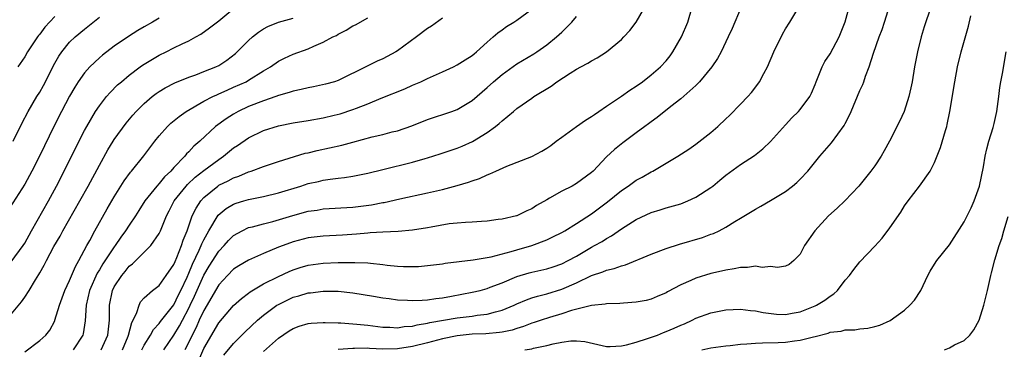
# Model space of a CAD drawing. Units: inches. Extents: x 2505000 to 2508000, y 1557000 to 1560000.
# Drawn here: x 2505220 to 2505352, y 1559615 to 1559659 of the extents above; entities that cross this region are included whole.
import ezdxf

# ---------------------------------------------------------------- set-up
doc = ezdxf.new("R2010")
doc.units = ezdxf.units.IN
doc.header["$MEASUREMENT"] = 0
doc.layers.add('LD25051557_2ft', color=55, linetype='Continuous')

msp = doc.modelspace()

# ---------------------------------------------------------------- linework, layer by layer
at = {"layer": 'LD25051557_2ft'}
for points, elevation in [([(2505219.17, 1559626.83), (2505220.77, 1559629), (2505221, 1559629.35), (2505221.9, 1559631), (2505224.16, 1559635), (2505225.24, 1559637), (2505226.28, 1559639), (2505227.84, 1559642.16), (2505229, 1559644.45), (2505229.3, 1559645), (2505230.48, 1559647), (2505231, 1559647.77), (2505231.97, 1559649), (2505232.45, 1559649.55), (2505233.44, 1559650.56), (2505233.94, 1559651), (2505235, 1559651.89), (2505236.48, 1559653), (2505236.78, 1559653.22), (2505237, 1559653.36), (2505239, 1559654.55), (2505239.94, 1559655), (2505241, 1559655.55), (2505242.08, 1559656.08), (2505243, 1559656.5), (2505243.94, 1559657), (2505244.62, 1559657.38), (2505245.77, 1559658.23), (2505247, 1559659.17), (2505250.2, 1559661.8)], 7208), ([(2505253, 1559614.78), (2505255, 1559616.6), (2505256.43, 1559617.57), (2505257, 1559617.9), (2505257.8, 1559618.2), (2505259, 1559618.55), (2505259.4, 1559618.6), (2505261, 1559618.71), (2505261.29, 1559618.71), (2505263, 1559618.64), (2505263.37, 1559618.63), (2505265.53, 1559618.47), (2505267, 1559618.32), (2505269, 1559618.07), (2505269.96, 1559618.04), (2505271, 1559617.96), (2505271.87, 1559618.13), (2505273, 1559618.2), (2505273.62, 1559618.38), (2505275, 1559618.58), (2505275.33, 1559618.67), (2505279, 1559619.32), (2505281, 1559619.56), (2505281.67, 1559619.67), (2505283, 1559619.81), (2505284.13, 1559620.13), (2505285, 1559620.33), (2505286.61, 1559621), (2505287, 1559621.19), (2505288.27, 1559621.73), (2505289, 1559621.98), (2505289.77, 1559622.23), (2505291, 1559622.52), (2505293, 1559623.14), (2505295, 1559624.03), (2505297, 1559624.99), (2505298.52, 1559625.48), (2505299, 1559625.71), (2505300.06, 1559625.94), (2505301, 1559626.3), (2505301.56, 1559626.44), (2505305, 1559627.87), (2505307, 1559628.6), (2505308.82, 1559629.18), (2505311.9, 1559630.1), (2505313, 1559630.53), (2505313.35, 1559630.65), (2505314.1, 1559631), (2505315, 1559631.47), (2505316.23, 1559632.23), (2505317, 1559632.68), (2505319, 1559633.91), (2505319.7, 1559634.3), (2505321, 1559635.05), (2505323, 1559636.26), (2505323.96, 1559637), (2505324.53, 1559637.47), (2505325, 1559637.93), (2505326, 1559639), (2505327.62, 1559641), (2505329.18, 1559642.82), (2505330.88, 1559645.12), (2505331, 1559645.38), (2505331.57, 1559646.43), (2505331.83, 1559647), (2505333, 1559649.81), (2505333.38, 1559650.62), (2505333.52, 1559651), (2505333.76, 1559651.76), (2505334.26, 1559653), (2505334.82, 1559654.82), (2505335.6, 1559657), (2505335.98, 1559658.02), (2505336.3, 1559659), (2505337.53, 1559663)], 7186), ([(2505231.24, 1559615), (2505232.11, 1559617), (2505232.2, 1559617.8), (2505232.36, 1559619), (2505232.37, 1559621), (2505232.76, 1559623), (2505233, 1559623.48), (2505233.99, 1559625), (2505234.45, 1559625.55), (2505235, 1559626.25), (2505235.42, 1559626.58), (2505237.89, 1559629), (2505239, 1559630.61), (2505239.19, 1559631), (2505239.98, 1559633), (2505240.34, 1559633.66), (2505241.03, 1559635), (2505242.62, 1559637), (2505242.8, 1559637.2), (2505243.83, 1559638.17), (2505245, 1559639.08), (2505247, 1559640.58), (2505247.64, 1559641), (2505249, 1559642.12), (2505249.54, 1559642.46), (2505251, 1559643.47), (2505253, 1559644.46), (2505255, 1559645.1), (2505257, 1559645.48), (2505259, 1559645.8), (2505261, 1559646.15), (2505262.5, 1559646.5), (2505263.29, 1559646.71), (2505265, 1559647.26), (2505265.46, 1559647.46), (2505267, 1559648.05), (2505268.81, 1559648.81), (2505271.95, 1559650.05), (2505273, 1559650.53), (2505274.09, 1559651), (2505275, 1559651.43), (2505277, 1559652.31), (2505278.49, 1559653), (2505279, 1559653.26), (2505280.05, 1559653.95), (2505281, 1559654.53), (2505281.25, 1559654.75), (2505281.57, 1559655), (2505283, 1559656.29), (2505283.83, 1559657), (2505284.43, 1559657.57), (2505285, 1559657.94), (2505285.6, 1559658.4), (2505286.6, 1559659), (2505287, 1559659.26), (2505289, 1559660.74)], 7200), ([(2505236.7, 1559615), (2505237, 1559615.63), (2505237.83, 1559617), (2505238.24, 1559617.76), (2505239, 1559618.56), (2505239.19, 1559618.81), (2505241, 1559621.07), (2505241.62, 1559622.38), (2505241.94, 1559623), (2505242.77, 1559624.77), (2505243, 1559625.29), (2505243.49, 1559626.51), (2505244.4, 1559628.4), (2505244.65, 1559629), (2505244.74, 1559629.26), (2505245, 1559629.79), (2505245.67, 1559631), (2505246.93, 1559633.07), (2505248.02, 1559633.98), (2505249, 1559634.55), (2505249.32, 1559634.68), (2505250.37, 1559635), (2505251, 1559635.19), (2505253, 1559635.61), (2505255, 1559636.1), (2505258.01, 1559637), (2505259, 1559637.32), (2505260.37, 1559637.63), (2505261, 1559637.79), (2505261.94, 1559637.94), (2505263, 1559638.06), (2505263.86, 1559638.14), (2505265, 1559638.32), (2505267, 1559638.73), (2505269, 1559639.24), (2505273, 1559640.2), (2505274.71, 1559640.71), (2505275, 1559640.78), (2505276.69, 1559641.31), (2505278.18, 1559641.82), (2505279, 1559642.08), (2505279.65, 1559642.35), (2505281.04, 1559642.96), (2505283, 1559644.19), (2505284.13, 1559645), (2505284.61, 1559645.39), (2505285, 1559645.77), (2505286.55, 1559647), (2505287, 1559647.39), (2505289, 1559648.81), (2505289.28, 1559649), (2505291.59, 1559650.41), (2505292.35, 1559651), (2505294.14, 1559652.14), (2505295, 1559652.67), (2505295.58, 1559653), (2505296.51, 1559653.49), (2505297, 1559653.81), (2505297.78, 1559654.22), (2505299, 1559655.02), (2505301, 1559656.68), (2505301.32, 1559657), (2505302.13, 1559657.87), (2505302.97, 1559659), (2505304.17, 1559661)], 7196), ([(2505239.65, 1559615), (2505241, 1559617), (2505241.76, 1559618.24), (2505242.14, 1559619), (2505243, 1559620.6), (2505243.19, 1559621), (2505243.77, 1559622.23), (2505245, 1559625.02), (2505245.74, 1559626.26), (2505247, 1559628.28), (2505247.71, 1559629), (2505248.31, 1559629.69), (2505249, 1559630.38), (2505250.13, 1559631), (2505251, 1559631.42), (2505251.54, 1559631.54), (2505253, 1559631.95), (2505254.25, 1559632.25), (2505256.94, 1559633.05), (2505259, 1559633.61), (2505260.22, 1559633.78), (2505261, 1559633.92), (2505265, 1559634.17), (2505267.51, 1559634.49), (2505269, 1559634.79), (2505269.19, 1559634.81), (2505271.3, 1559635.3), (2505275, 1559636.08), (2505277, 1559636.53), (2505279, 1559637.06), (2505280.49, 1559637.51), (2505281, 1559637.72), (2505281.99, 1559638.01), (2505283, 1559638.51), (2505283.38, 1559638.62), (2505284.17, 1559639), (2505285.66, 1559639.66), (2505289, 1559640.96), (2505290.32, 1559641.68), (2505291, 1559642.08), (2505291.55, 1559642.45), (2505292.24, 1559643), (2505293, 1559643.57), (2505295, 1559645), (2505296.18, 1559645.82), (2505297, 1559646.32), (2505297.39, 1559646.61), (2505297.98, 1559647), (2505299, 1559647.73), (2505301, 1559649.07), (2505302.12, 1559649.88), (2505303, 1559650.4), (2505303.84, 1559651), (2505305, 1559651.91), (2505306.26, 1559653), (2505307, 1559653.81), (2505307.53, 1559654.47), (2505307.92, 1559655), (2505309.08, 1559657), (2505309.91, 1559659), (2505310.52, 1559661)], 7194), ([(2505317.07, 1559661), (2505315.85, 1559658.15), (2505315.34, 1559657), (2505314.38, 1559655), (2505313.89, 1559654.11), (2505313.12, 1559653), (2505311.5, 1559651), (2505311.26, 1559650.74), (2505311, 1559650.48), (2505309, 1559648.69), (2505307.66, 1559647.66), (2505305.81, 1559646.19), (2505305, 1559645.63), (2505304.65, 1559645.35), (2505304.15, 1559645), (2505303, 1559644.14), (2505301.21, 1559642.79), (2505300.09, 1559641.91), (2505299, 1559640.91), (2505297.22, 1559639), (2505297, 1559638.8), (2505295, 1559637.35), (2505294.39, 1559637), (2505293, 1559636.32), (2505291.37, 1559635.37), (2505291, 1559635.17), (2505289.63, 1559634.37), (2505289, 1559633.94), (2505288.33, 1559633.67), (2505287, 1559633.02), (2505286.94, 1559633), (2505285, 1559632.57), (2505284.49, 1559632.49), (2505283, 1559632.29), (2505282.25, 1559632.25), (2505281, 1559632.15), (2505280.12, 1559632.12), (2505279, 1559632.02), (2505277.91, 1559631.91), (2505275.5, 1559631.5), (2505275, 1559631.4), (2505273, 1559631.08), (2505271.09, 1559630.91), (2505269, 1559630.83), (2505267.3, 1559630.7), (2505267, 1559630.69), (2505265.48, 1559630.52), (2505263.61, 1559630.39), (2505261, 1559630.29), (2505259, 1559630.06), (2505257, 1559629.52), (2505256.61, 1559629.39), (2505255, 1559628.79), (2505253, 1559627.97), (2505251, 1559627.07), (2505249.71, 1559626.29), (2505249, 1559625.83), (2505248.18, 1559625), (2505247, 1559623.74), (2505245, 1559620.32), (2505244.39, 1559619), (2505243.97, 1559618.03), (2505243.45, 1559617), (2505243, 1559616.05), (2505242.46, 1559615)], 7192), ([(2505244.06, 1559613), (2505245, 1559615.19), (2505247, 1559618.64), (2505249, 1559620.95), (2505250.07, 1559621.93), (2505251, 1559622.62), (2505251.21, 1559622.79), (2505253, 1559623.86), (2505255, 1559624.88), (2505256.45, 1559625.55), (2505257, 1559625.77), (2505257.93, 1559626.07), (2505259, 1559626.38), (2505261, 1559626.67), (2505263, 1559626.76), (2505263.25, 1559626.75), (2505265, 1559626.76), (2505265.27, 1559626.73), (2505267, 1559626.69), (2505267.37, 1559626.63), (2505269, 1559626.48), (2505269.61, 1559626.39), (2505271, 1559626.25), (2505271.79, 1559626.21), (2505273, 1559626.19), (2505273.78, 1559626.22), (2505275, 1559626.32), (2505277, 1559626.58), (2505277.35, 1559626.65), (2505281.11, 1559627.11), (2505283.52, 1559627.52), (2505286.21, 1559628.21), (2505287, 1559628.46), (2505289.01, 1559629), (2505291, 1559629.77), (2505291.83, 1559630.17), (2505293, 1559630.78), (2505293.4, 1559631), (2505295, 1559631.97), (2505297, 1559633.25), (2505299.13, 1559634.87), (2505301, 1559636.38), (2505301.92, 1559637), (2505303, 1559637.77), (2505303.8, 1559638.2), (2505305, 1559638.9), (2505305.21, 1559639), (2505308.56, 1559641), (2505310.04, 1559641.96), (2505311, 1559642.63), (2505313, 1559644.2), (2505313.94, 1559645), (2505315, 1559646.02), (2505315.52, 1559646.48), (2505317, 1559647.97), (2505317.96, 1559649), (2505318.44, 1559649.56), (2505319.31, 1559650.69), (2505319.51, 1559651), (2505320.09, 1559652.09), (2505320.6, 1559653), (2505321.45, 1559655), (2505322.6, 1559657.4), (2505323, 1559658.08), (2505323.59, 1559659), (2505324.79, 1559661)], 7190), ([(2505247.7, 1559614.3), (2505249, 1559615.85), (2505250.57, 1559617.43), (2505252.21, 1559619), (2505253, 1559619.69), (2505254.8, 1559621), (2505255, 1559621.12), (2505257, 1559622.07), (2505257.74, 1559622.26), (2505259, 1559622.67), (2505259.31, 1559622.69), (2505261, 1559622.91), (2505263, 1559622.88), (2505265, 1559622.67), (2505267.77, 1559622.23), (2505269, 1559622.02), (2505269.88, 1559621.89), (2505271, 1559621.74), (2505272.33, 1559621.67), (2505273, 1559621.62), (2505274.3, 1559621.7), (2505275, 1559621.71), (2505276.1, 1559621.9), (2505277, 1559621.99), (2505278.2, 1559622.2), (2505281, 1559622.74), (2505282.05, 1559623), (2505283, 1559623.26), (2505283.41, 1559623.41), (2505285, 1559624.03), (2505287, 1559624.86), (2505288.64, 1559625.36), (2505289, 1559625.46), (2505291, 1559625.9), (2505291.84, 1559626.16), (2505293, 1559626.55), (2505293.89, 1559627), (2505295, 1559627.61), (2505297, 1559628.78), (2505297.41, 1559629), (2505298.42, 1559629.58), (2505299, 1559629.98), (2505299.67, 1559630.33), (2505301, 1559631.25), (2505303, 1559632.51), (2505305, 1559633.46), (2505306.19, 1559633.81), (2505307, 1559634.07), (2505309, 1559634.63), (2505309.92, 1559635), (2505311, 1559635.49), (2505313, 1559636.81), (2505313.26, 1559637), (2505314.2, 1559637.8), (2505315, 1559638.45), (2505317, 1559639.89), (2505318.88, 1559641.12), (2505320, 1559642), (2505321.01, 1559642.99), (2505323, 1559645.21), (2505323.86, 1559646.14), (2505324.78, 1559647), (2505325, 1559647.25), (2505326.28, 1559649), (2505326.52, 1559649.48), (2505327, 1559650.64), (2505327.12, 1559651), (2505327.22, 1559651.22), (2505327.92, 1559653), (2505328.3, 1559653.7), (2505329, 1559654.72), (2505330.21, 1559657), (2505331.04, 1559659.04), (2505331.57, 1559661)], 7188), ([(2505342.5, 1559661), (2505341.62, 1559658.38), (2505341.21, 1559657), (2505340.72, 1559655), (2505340.34, 1559653), (2505340, 1559651), (2505339.84, 1559650.16), (2505339.58, 1559649), (2505338.93, 1559647), (2505338.33, 1559645.67), (2505336.97, 1559643), (2505336.27, 1559641.73), (2505335.84, 1559641), (2505335, 1559639.71), (2505334.46, 1559639), (2505332.84, 1559637), (2505330.96, 1559635), (2505329.95, 1559634.05), (2505328.78, 1559633), (2505326.96, 1559631), (2505325.58, 1559629), (2505325, 1559627.85), (2505324.14, 1559627), (2505323.53, 1559626.47), (2505323, 1559626.26), (2505321.95, 1559626.05), (2505321, 1559626.19), (2505319.91, 1559626.09), (2505319, 1559626.26), (2505317.93, 1559626.07), (2505317, 1559626.08), (2505316.13, 1559625.87), (2505315, 1559625.71), (2505314.43, 1559625.57), (2505313, 1559625.26), (2505311, 1559624.66), (2505310.33, 1559624.33), (2505309, 1559623.74), (2505307.21, 1559622.79), (2505307, 1559622.65), (2505305.82, 1559622.18), (2505305, 1559621.82), (2505304.35, 1559621.65), (2505303, 1559621.4), (2505301.29, 1559621.29), (2505300.78, 1559621.22), (2505299, 1559621.19), (2505298.85, 1559621.15), (2505296.99, 1559620.99), (2505294.31, 1559620.31), (2505293, 1559619.85), (2505291.35, 1559619.35), (2505290.26, 1559619), (2505289.32, 1559618.68), (2505289, 1559618.59), (2505287.86, 1559618.14), (2505287, 1559617.89), (2505286.34, 1559617.66), (2505285, 1559617.39), (2505284.67, 1559617.33), (2505282.82, 1559617.18), (2505281, 1559617.11), (2505279, 1559616.9), (2505277, 1559616.48), (2505275, 1559615.96), (2505273, 1559615.46), (2505271, 1559615.14), (2505269, 1559615.13), (2505267.22, 1559615.22), (2505267, 1559615.24), (2505265.2, 1559615.21), (2505265, 1559615.22), (2505263, 1559615.07)], 7184), ([(2505219, 1559619.6), (2505220.56, 1559621.44), (2505221, 1559622.08), (2505221.59, 1559623), (2505222.43, 1559624.43), (2505222.88, 1559625.12), (2505223, 1559625.36), (2505223.6, 1559626.4), (2505223.89, 1559627), (2505224.89, 1559628.89), (2505225.72, 1559630.28), (2505226.1, 1559631), (2505228.38, 1559635), (2505229.49, 1559637), (2505231, 1559639.8), (2505232.15, 1559641.85), (2505232.85, 1559643), (2505233, 1559643.24), (2505234.58, 1559645.42), (2505235.5, 1559646.5), (2505235.95, 1559647), (2505237, 1559648.07), (2505238.09, 1559649), (2505238.6, 1559649.4), (2505239, 1559649.67), (2505239.81, 1559650.19), (2505241.13, 1559650.87), (2505243, 1559651.62), (2505243.94, 1559651.94), (2505245, 1559652.35), (2505246.62, 1559653), (2505247, 1559653.19), (2505248.1, 1559653.9), (2505249.23, 1559654.77), (2505251, 1559656.54), (2505251.53, 1559657), (2505252.34, 1559657.66), (2505253, 1559658.09), (2505253.59, 1559658.41), (2505255.01, 1559658.99), (2505257, 1559659.53)], 7206), ([(2505239, 1559659.51), (2505238.1, 1559659), (2505237, 1559658.35), (2505236.14, 1559657.86), (2505234.92, 1559657.08), (2505233, 1559655.79), (2505231.42, 1559654.58), (2505231, 1559654.22), (2505229.72, 1559653), (2505229, 1559652.19), (2505228.17, 1559651), (2505227.71, 1559650.29), (2505227, 1559649.04), (2505225.91, 1559647), (2505224.91, 1559645.09), (2505222.95, 1559641), (2505221.94, 1559639), (2505221, 1559637.24), (2505219, 1559634.13)], 7210), ([(2505219.44, 1559643), (2505220.61, 1559645.39), (2505221.43, 1559647), (2505222.62, 1559649), (2505223, 1559649.61), (2505223.51, 1559650.49), (2505223.77, 1559651), (2505224.83, 1559653.17), (2505225.55, 1559654.45), (2505225.94, 1559655), (2505227, 1559656.29), (2505227.75, 1559657), (2505229, 1559658.07), (2505231, 1559659.66)], 7212), ([(2505225, 1559659.73), (2505223.68, 1559658.32), (2505223, 1559657.39), (2505222.82, 1559657.18), (2505222.69, 1559657), (2505221.37, 1559655), (2505221, 1559654.36), (2505220.05, 1559653)], 7214), ([(2505221, 1559614.73), (2505223, 1559616.28), (2505223.81, 1559617), (2505224.33, 1559617.67), (2505225, 1559618.9), (2505225.04, 1559619), (2505225.63, 1559621), (2505226.36, 1559623), (2505227, 1559624.32), (2505227.78, 1559626.22), (2505228.24, 1559627), (2505229.3, 1559629), (2505229.7, 1559629.7), (2505230.39, 1559631), (2505232.05, 1559633.95), (2505233, 1559635.56), (2505234.32, 1559637.68), (2505235.16, 1559638.84), (2505235.31, 1559639), (2505236.96, 1559641.04), (2505238.41, 1559643), (2505239, 1559643.73), (2505240.13, 1559645), (2505240.58, 1559645.42), (2505241.68, 1559646.32), (2505242.65, 1559647), (2505245, 1559648.37), (2505246.2, 1559649), (2505246.74, 1559649.26), (2505247, 1559649.36), (2505248.12, 1559649.88), (2505249, 1559650.25), (2505250.67, 1559651), (2505251, 1559651.19), (2505253, 1559652.45), (2505253.93, 1559653), (2505255, 1559653.75), (2505255.83, 1559654.17), (2505257, 1559654.69), (2505259, 1559655.41), (2505259.77, 1559655.77), (2505261, 1559656.29), (2505262.31, 1559657), (2505262.78, 1559657.22), (2505263, 1559657.36), (2505264.1, 1559657.9), (2505265, 1559658.49), (2505265.36, 1559658.64), (2505267, 1559659.55)], 7204), ([(2505277, 1559659.52), (2505275.53, 1559658.47), (2505275, 1559658.14), (2505273.54, 1559657), (2505271, 1559655.14), (2505270.77, 1559655), (2505269, 1559654.05), (2505268.25, 1559653.75), (2505266.9, 1559653.1), (2505263, 1559651.17), (2505262.52, 1559651), (2505261.34, 1559650.66), (2505259.7, 1559650.3), (2505259, 1559650.18), (2505258.06, 1559649.94), (2505257, 1559649.73), (2505256.47, 1559649.53), (2505255, 1559649.13), (2505254.65, 1559649), (2505253, 1559648.45), (2505251, 1559647.66), (2505249.59, 1559647), (2505249, 1559646.66), (2505247.98, 1559646.02), (2505246.59, 1559645), (2505244.47, 1559643), (2505243.67, 1559642.33), (2505243, 1559641.59), (2505242.69, 1559641.31), (2505242.46, 1559641), (2505241, 1559639.5), (2505240.57, 1559639), (2505239.75, 1559638.25), (2505239, 1559637.32), (2505238.7, 1559637), (2505237.1, 1559635), (2505236.28, 1559633.72), (2505235.83, 1559633), (2505235, 1559631.75), (2505234.52, 1559631), (2505233.88, 1559630.12), (2505233.12, 1559629), (2505233, 1559628.85), (2505231.46, 1559626.54), (2505231, 1559625.77), (2505230.7, 1559625.3), (2505229.69, 1559623), (2505229.24, 1559621), (2505229.1, 1559618.9), (2505228.83, 1559617.17), (2505228.78, 1559617), (2505227.49, 1559615)], 7202), ([(2505234.11, 1559615), (2505234.86, 1559616.86), (2505234.91, 1559617), (2505235.33, 1559618.67), (2505235.52, 1559619), (2505236.04, 1559620.04), (2505236.31, 1559621), (2505236.53, 1559621.47), (2505237, 1559621.99), (2505238.13, 1559623), (2505239, 1559623.67), (2505239.96, 1559625), (2505241, 1559626.49), (2505241.14, 1559626.86), (2505241.39, 1559627.39), (2505242.03, 1559629), (2505242.25, 1559629.75), (2505242.77, 1559631), (2505243.46, 1559633), (2505243.96, 1559634.04), (2505244.59, 1559635), (2505245, 1559635.45), (2505246.86, 1559637), (2505247, 1559637.1), (2505248.29, 1559637.71), (2505249, 1559638.11), (2505249.68, 1559638.32), (2505251, 1559638.89), (2505251.35, 1559639), (2505253, 1559639.62), (2505255, 1559640.3), (2505258.61, 1559641.39), (2505259, 1559641.47), (2505260.22, 1559641.78), (2505261.88, 1559642.12), (2505263.51, 1559642.49), (2505265, 1559642.9), (2505267.59, 1559643.59), (2505269, 1559643.92), (2505270.26, 1559644.26), (2505271, 1559644.43), (2505272.91, 1559645.09), (2505275, 1559645.91), (2505278.27, 1559647), (2505279, 1559647.27), (2505281, 1559648.47), (2505282.35, 1559649.65), (2505283, 1559650.21), (2505283.86, 1559651), (2505285, 1559651.99), (2505287, 1559653.42), (2505289.26, 1559654.74), (2505289.67, 1559655), (2505291, 1559655.94), (2505292.31, 1559657), (2505292.68, 1559657.32), (2505293, 1559657.66), (2505293.7, 1559658.3), (2505294.36, 1559659), (2505295, 1559659.75)], 7198), ([(2505288.05, 1559615), (2505289, 1559615.17), (2505289.24, 1559615.24), (2505291, 1559615.61), (2505291.84, 1559615.84), (2505293, 1559616.06), (2505294.23, 1559616.23), (2505295, 1559616.25), (2505296.12, 1559616.12), (2505299, 1559615.49), (2505299.48, 1559615.48), (2505301, 1559615.56), (2505301.69, 1559615.69), (2505303, 1559616.06), (2505304.52, 1559616.52), (2505305.84, 1559617), (2505306.66, 1559617.34), (2505307, 1559617.46), (2505308.08, 1559617.92), (2505309, 1559618.35), (2505309.47, 1559618.53), (2505310.48, 1559619), (2505311, 1559619.27), (2505313, 1559619.98), (2505315, 1559620.37), (2505317, 1559620.49), (2505318.31, 1559620.31), (2505319, 1559620.27), (2505320.01, 1559620.01), (2505321.8, 1559619.8), (2505323, 1559619.78), (2505323.93, 1559619.93), (2505325, 1559620.14), (2505327, 1559620.91), (2505327.18, 1559621), (2505328.31, 1559621.69), (2505329, 1559622.24), (2505329.48, 1559622.52), (2505329.98, 1559623), (2505331, 1559624.36), (2505331.61, 1559625), (2505332.19, 1559625.81), (2505333, 1559626.83), (2505335, 1559628.93), (2505335.98, 1559630.02), (2505337, 1559631.38), (2505338.49, 1559633.51), (2505339, 1559634.36), (2505339.45, 1559635), (2505341, 1559637), (2505342.43, 1559639), (2505343, 1559640.17), (2505343.82, 1559642.18), (2505344.46, 1559644.46), (2505344.64, 1559645), (2505344.72, 1559645.28), (2505345.04, 1559647), (2505345.72, 1559651), (2505346.1, 1559653), (2505346.59, 1559655), (2505347.56, 1559658.44), (2505347.86, 1559659.86)], 7182), ([(2505311.8, 1559615), (2505313, 1559615.27), (2505315, 1559615.56), (2505315.61, 1559615.61), (2505317, 1559615.78), (2505317.82, 1559615.82), (2505319, 1559615.93), (2505319.94, 1559615.94), (2505322.02, 1559616.02), (2505323, 1559616.04), (2505324.23, 1559616.23), (2505325, 1559616.3), (2505326.78, 1559616.78), (2505327, 1559616.83), (2505328.74, 1559617.26), (2505329, 1559617.37), (2505330.48, 1559617.52), (2505331, 1559617.71), (2505332.3, 1559617.7), (2505333, 1559617.85), (2505334.07, 1559617.93), (2505335, 1559618.14), (2505335.65, 1559618.35), (2505337.05, 1559618.95), (2505339, 1559620.33), (2505339.7, 1559621), (2505340.31, 1559621.69), (2505341.16, 1559623), (2505342.09, 1559625), (2505342.41, 1559625.59), (2505343, 1559626.52), (2505343.33, 1559627), (2505345, 1559629.09), (2505347, 1559632.19), (2505347.92, 1559634.08), (2505348.31, 1559635), (2505349.03, 1559637), (2505349.56, 1559639.56), (2505349.81, 1559641), (2505350, 1559642), (2505350.29, 1559643), (2505350.86, 1559644.86), (2505351, 1559645.39), (2505351.38, 1559647), (2505351.64, 1559649), (2505351.78, 1559650.22), (2505351.9, 1559651), (2505352.11, 1559652.11), (2505352.6, 1559655)], 7180), ([(2505344.36, 1559615), (2505345, 1559615.31), (2505345.69, 1559615.69), (2505347, 1559616.27), (2505347.72, 1559617), (2505348.29, 1559617.71), (2505349.01, 1559618.99), (2505349.61, 1559621), (2505350.09, 1559623), (2505350.55, 1559625), (2505350.65, 1559625.35), (2505351.08, 1559627.08), (2505351.66, 1559629), (2505352.02, 1559629.98), (2505352.3, 1559631), (2505352.9, 1559632.9)], 7178)]:
    msp.add_lwpolyline(points, dxfattribs=dict(at, elevation=elevation))

doc.saveas('drawing.dxf')
